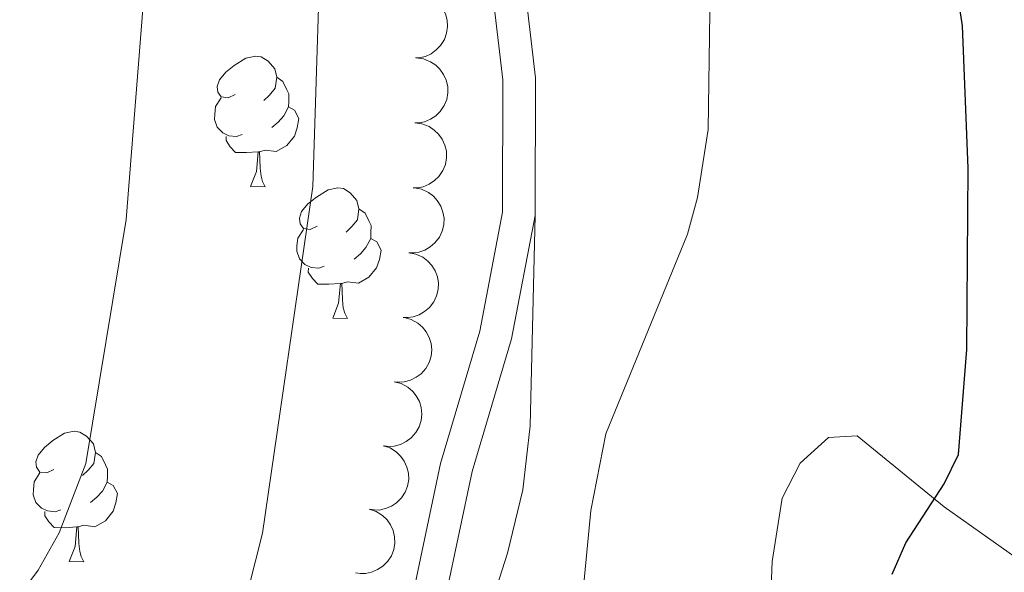
# Model space of a CAD drawing. Units: metres. Extents: x 603424 to 607879, y 719803 to 722773.
# Drawn here: x 606160 to 606236, y 720638 to 720680 of the extents above; entities that cross this region are included whole.
import ezdxf

# ---------------------------------------------------------------- set-up
doc = ezdxf.new("R2010")
doc.units = ezdxf.units.M
doc.header["$MEASUREMENT"] = 0
doc.linetypes.add('DGN Style 3', pattern=[73.780546, 52.70039, -21.080156])
for name, color, linetype, lineweight in [('Altimetría', 7, 'Continuous', 0), ('Carátula', 7, 'Continuous', 0), ('Complex', 7, 'Continuous', 0), ('Entidades_rústicas', 7, 'Continuous', 0), ('Marco', 7, 'Continuous', 0), ('Viales_ffcc', 7, 'Continuous', 0), ('Zona_arbolada', 7, 'Continuous', 0)]:
    doc.layers.add(name, color=color, linetype=linetype, lineweight=lineweight)

msp = doc.modelspace()

# ---------------------------------------------------------------- linework, layer by layer
at = {"layer": 'Altimetría', "color": 30, "linetype": 'Continuous', "lineweight": 0, "flags": 128}
for points, elevation in [([(606180.5832672429, 720850.8159922471), (606184.0672543279, 720769.2481724897), (606184.0098964891, 720720.1833117532), (606183.6464157873, 720691.0564642276), (606182.8933658702, 720667.5842356838), (606179.0168507025, 720640.9013989687), (606176.8025362797, 720632.0702298144), (606174.6602623595, 720627.4914562393), (606173.0136686557, 720625.3073822535), (606166.8732252019, 720619.8326480873), (606152.8477766002, 720610.7560784426), (606143.2793903425, 720605.0497408756), (606135.8701729754, 720601.2996118106), (606127.2221866196, 720596.2662772313), (606120.5580680496, 720590.9475698986), (606115.753658124, 720587.6226551232), (606106.2307587732, 720577.6321209054)], 615), ([(606159.3545683394, 720771.419358623), (606160.9141476594, 720772.1645950577), (606162.1290643378, 720773.7191970858), (606163.2305935973, 720775.9686144085), (606165.5093102404, 720786.9180463781), (606167.0960822571, 720798.3341148591), (606167.394258718, 720802.6590606158), (606168.2629603022, 720803.80991011), (606169.4524200587, 720797.2919574033), (606178.3393041824, 720797.1510334027), (606179.2021414777, 720796.2837365665), (606179.4772322413, 720792.1680482801), (606179.3900670519, 720775.6144454328), (606178.7807582924, 720764.0904159362), (606176.2955304252, 720743.1699760878), (606173.5123959223, 720715.2612748938), (606171.1905518677, 720698.4188133103), (606168.5367394984, 720665.0374943893), (606165.4482519527, 720646.2625311222), (606163.3986490169, 720640.9422536101), (606161.7764072604, 720638.0617257622), (606158.5350091271, 720633.7447917645)], 610), ([(606203.1738045022, 720631.1668271695), (606204.2725359949, 720642.64936705), (606205.4317469979, 720648.5393279877), (606211.7036092307, 720663.9142101381), (606212.4698345831, 720666.7348220767), (606213.2911587579, 720671.9808750313), (606213.4297807545, 720680.9788073462), (606209.2011423849, 720694.1780196913), (606208.1146794322, 720699.9103053831), (606207.6666392928, 720705.4037997203), (606207.9278664049, 720716.9251521323), (606209.073131561, 720722.2302579486), (606211.5488583511, 720730.236332821), (606217.8567539831, 720742.2782741385), (606219.8954503792, 720749.8279791661)], 620)]:
    msp.add_lwpolyline(points, dxfattribs=dict(at, elevation=elevation))
at = {"layer": 'Altimetría', "color": 30, "linetype": 'Continuous', "lineweight": 30, "elevation": 625, "flags": 128}
msp.add_lwpolyline([(606227.4461729531, 720637.7403974917), (606228.490309047, 720640.1607125162), (606231.4432128498, 720644.7090855364), (606232.5456961133, 720646.9554879165), (606233.2002324061, 720655.0284221566), (606233.2947066473, 720668.9866097043), (606232.8612663618, 720679.946520038), (606232.0675864292, 720685.1392650888), (606230.5165213263, 720687.5662694245), (606224.0892477212, 720691.7170474248), (606222.3206029104, 720693.5193061556), (606220.838258086, 720696.0582726425), (606220.0255290475, 720698.566995128), (606218.5112403173, 720706.8641235256), (606219.029280599, 720714.6441109462), (606219.808063145, 720717.2395045089), (606222.4729547489, 720721.7892822772), (606226.0749677741, 720725.2936063439), (606233.5115101903, 720730.6995111608), (606238.3735662401, 720737.2049162958), (606241.5667772349, 720745.0409987702)], dxfattribs=at)
at = {"layer": 'Carátula', "color": 7, "linetype": 'Continuous', "lineweight": 0}
msp.add_3dface([(603423.594, 719802.9140000001), (607878.5889999999, 719802.9140000001), (607878.5889999999, 722772.925), (603423.594, 722772.925)], dxfattribs=at)
at = {"layer": 'Entidades_rústicas', "color": 92, "linetype": 'Continuous', "lineweight": 0, "flags": 128}
for points in [[(606176.9179909283, 720674.6674457116), (606176.3840002522, 720674.4105820162), (606175.8549033508, 720674.4736808983), (606175.5955927679, 720674.8476902852), (606175.5470987442, 720675.2734817008), (606175.7150324164, 720675.7909740021), (606176.2040756445, 720676.378563758), (606176.8471066982, 720676.8987906931), (606177.7559478786, 720677.4699585394), (606178.5033076415, 720677.6185465092), (606178.9274168222, 720677.5570533972), (606179.452537532, 720677.2339849211), (606179.9735291195, 720676.6409480202), (606180.1237228592, 720675.998575978), (606180.0007366347, 720675.1503576166), (606179.5676810227, 720674.626919142), (606179.1412305955, 720674.208391923)], [(606180.1237228592, 720675.998575978), (606180.5938500008, 720675.6763486194), (606180.8990256144, 720675.0316061552), (606181.0541131285, 720674.7091966907), (606181.0452431622, 720674.1292645193), (606181.038743618, 720673.7043142209), (606180.6582346866, 720673.0200533399), (606180.2309431422, 720672.5465325527), (606179.7445761969, 720672.1339223315)], [(606177.4558199358, 720671.5788594722), (606177.0284227508, 720671.4253777277), (606176.4444087462, 720671.4943171425), (606175.972675835, 720671.7115567804), (606175.5542250809, 720672.1430066228), (606175.3481966557, 720672.7312262142), (606175.3546197345, 720673.1511770971), (606175.4185597338, 720673.7352675667), (606175.8540622334, 720674.4186873303)], [(606181.038743618, 720673.7043142209), (606181.4898671468, 720673.4473851218), (606181.8254215776, 720672.8271809425), (606181.7043469839, 720672.1039479631), (606181.4845839934, 720671.4672343475), (606180.8883355532, 720670.7362673187), (606180.0860878632, 720670.2684814234), (606179.2377930367, 720670.3864682324), (606178.8058552272, 720670.2630594447)], [(606178.6958680912, 720670.2647416797), (606177.8046722638, 720670.1933624302), (606176.9597710827, 720670.2062850532), (606176.5413967941, 720670.642734311), (606176.2286984129, 720671.1225725366), (606176.2335157222, 720671.4375356988)], [(606178.10987, 720667.5883903881), (606178.5625590612, 720668.7416022567), (606178.6958680912, 720670.2647416797), (606178.8058552272, 720670.2630594447), (606178.8319047026, 720669.6775926014), (606178.8564248737, 720668.9921374524), (606178.9170114647, 720668.3761388608), (606179.0258807978, 720667.9744269385), (606179.2347384365, 720667.571185712)], [(606178.10987, 720667.5883903881), (606179.2347384365, 720667.571185712)], [(606183.2387679983, 720664.534596792), (606182.7047773222, 720664.2777330964), (606182.1756804208, 720664.3408319782), (606181.9163698379, 720664.7148413656), (606181.8678758144, 720665.140632781), (606182.0358094866, 720665.6581250823), (606182.5248527145, 720666.2457148382), (606183.167883768, 720666.7659417735), (606184.0767249486, 720667.3371096195), (606184.8240847115, 720667.4856975896), (606185.2481938922, 720667.4242044776), (606185.773314602, 720667.1011360013), (606186.2943061893, 720666.5080991006), (606186.4444999292, 720665.8657270584), (606186.3215137047, 720665.017508697), (606185.8884580927, 720664.4940702224), (606185.4620076653, 720664.0755430032)], [(606186.4444999292, 720665.8657270584), (606186.914627071, 720665.5434996998), (606187.2198026844, 720664.8987572356), (606187.3748901985, 720664.5763477709), (606187.3660202322, 720663.996415599), (606187.359520688, 720663.5714653011), (606186.9790117568, 720662.88720442), (606186.5517202122, 720662.4136836329), (606186.0653532669, 720662.0010734117)], [(606183.776597006, 720661.4460105523), (606183.3491998205, 720661.2925288079), (606182.7651858164, 720661.3614682227), (606182.293452905, 720661.5787078608), (606181.8750021511, 720662.010157703), (606181.6689737255, 720662.5983772946), (606181.6753968047, 720663.0183281775), (606181.7393368043, 720663.6024186471), (606182.1748393034, 720664.2858384103)], [(606187.359520688, 720663.5714653011), (606187.8106442166, 720663.314536202), (606188.1461986478, 720662.6943320227), (606188.0251240539, 720661.971099043), (606187.8053610637, 720661.3343854276), (606187.2091126232, 720660.6034183989), (606186.406864933, 720660.1356325035), (606185.5585701065, 720660.2536193125), (606185.126632297, 720660.1302105251)], [(606185.0166451612, 720660.13189276), (606184.1254493338, 720660.0605135104), (606183.280548153, 720660.0734361336), (606182.8621738639, 720660.5098853915), (606182.5494754829, 720660.9897236165), (606182.5542927922, 720661.3046867787)], [(606184.4306470703, 720657.4555414682), (606184.8833361315, 720658.6087533368), (606185.0166451612, 720660.13189276), (606185.126632297, 720660.1302105251), (606185.1526817728, 720659.5447436816), (606185.1772019437, 720658.8592885325), (606185.237788535, 720658.2432899408), (606185.346657868, 720657.8415780186), (606185.5555155065, 720657.4383367922)], [(606184.4306470703, 720657.4555414682), (606185.5555155065, 720657.4383367922)], [(606162.9718024104, 720645.7943488252), (606162.4378117342, 720645.5374851297), (606161.908714833, 720645.6005840115), (606161.6494042499, 720645.9745933989), (606161.6009102263, 720646.4003848142), (606161.7688438983, 720646.9178771155), (606162.2578871264, 720647.5054668712), (606162.9009181804, 720648.0256938066), (606163.8097593605, 720648.5968616528), (606164.5571191234, 720648.7454496229), (606164.9812283043, 720648.6839565109), (606165.5063490139, 720648.3608880346), (606166.0273406014, 720647.7678511338), (606166.1775343413, 720647.1254790917), (606166.0545481166, 720646.2772607303), (606165.6214925048, 720645.7538222556), (606165.1950420775, 720645.3352950364)], [(606166.1775343413, 720647.1254790917), (606166.6476614829, 720646.8032517328), (606166.9528370963, 720646.1585092689), (606167.1079246104, 720645.8360998041), (606167.0990546441, 720645.2561676323), (606167.0925550999, 720644.8312173344), (606166.7120461687, 720644.1469564533), (606166.2847546241, 720643.6734356664), (606165.7983876788, 720643.260825445)], [(606163.5096314179, 720642.7057625856), (606163.0822342327, 720642.5522808412), (606162.4982202284, 720642.621220256), (606162.0264873169, 720642.8384598941), (606161.608036563, 720643.2699097362), (606161.4020081377, 720643.8581293279), (606161.4084312168, 720644.2780802108), (606161.4723712162, 720644.8621706802), (606161.9078737155, 720645.5455904433)], [(606167.0925550999, 720644.8312173344), (606167.5436786287, 720644.5742882353), (606167.8792330597, 720643.9540840562), (606167.7581584658, 720643.2308510765), (606167.5383954756, 720642.5941374612), (606166.9421470352, 720641.8631704322), (606166.1398993451, 720641.3953845368), (606165.2916045187, 720641.5133713458), (606164.8596667091, 720641.3899625582)], [(606164.7496795731, 720641.3916447933), (606163.858483746, 720641.3202655436), (606163.0135825649, 720641.3331881668), (606162.5952082761, 720641.7696374245), (606162.2825098948, 720642.2494756498), (606162.2873272041, 720642.564438812)], [(606164.1636814822, 720638.715293501), (606164.6163705436, 720639.8685053699), (606164.7496795731, 720641.3916447933), (606164.8596667091, 720641.3899625582), (606164.8857161847, 720640.8044957146), (606164.9102363556, 720640.1190405658), (606164.9708229469, 720639.503041974), (606165.0796922799, 720639.1013300519), (606165.2885499187, 720638.6980888254)], [(606164.1636814822, 720638.715293501), (606165.2885499187, 720638.6980888254)]]:
    msp.add_lwpolyline(points, dxfattribs=at)
at = {"layer": 'Entidades_rústicas', "color": 92, "linetype": 'Continuous', "lineweight": 0}
for points in [[(606199.9933726992, 720665.361464564, 617.8870000000001), (606199.5986884376, 720649.1686068072, 618.547), (606199.0500584724, 720644.2274191806, 618.679), (606197.8576356221, 720639.3700869142, 618.711), (606194.7972607613, 720629.7567651307, 618.735)], [(606217.8449635895, 720628.9071962172, 622.4490000000001), (606218.2293127372, 720638.7354677203, 622.287), (606218.9877404626, 720643.5964375192, 622.25), (606220.3612123602, 720646.2977488574, 622.287), (606222.5466687775, 720648.2725575184, 622.519), (606224.7668562797, 720648.3986188332, 622.947), (606231.4419270167, 720642.9248965478, 624.927), (606241.4560225904, 720635.8579240819, 626.687)]]:
    msp.add_polyline3d(points, dxfattribs=at)
at = {"layer": 'Marco', "color": 7, "linetype": 'Continuous', "lineweight": 0}
msp.add_3dface([(604300.039440423, 720196.8647572959), (604300.6312161889, 722510.446270081), (607716.7309801446, 722510.4637041525), (607717.2790710607, 720196.8647572959)], dxfattribs=at)
at = {"layer": 'Viales_ffcc', "color": 7, "linetype": 'DGN Style 3', "lineweight": 0, "extrusion": (0.09923394728622272, 0.02053823478164997, 0.9948521521402309), "elevation": 75571.51879174635, "flags": 128}
msp.add_lwpolyline([(582877.528142368, -735811.744431111), (582859.3422458826, -735810.1556734138), (582848.9913221472, -735807.9748321027)], dxfattribs=at)
at = {"layer": 'Viales_ffcc', "color": 7, "linetype": 'Continuous', "lineweight": 0}
msp.add_polyline3d([(606175.4774676776, 720906.3835738467, 617.8870000000001), (606178.2769297217, 720901.488189054, 617.006), (606181.7031944045, 720882.7125953133, 616.7860000000001), (606184.8047141822, 720858.2673048656, 617.8870000000001), (606187.7329537796, 720836.4859759379, 618.327), (606188.5573124681, 720816.494031016, 618.767), (606188.9919062224, 720780.1731371908, 618.107), (606194.0105275288, 720744.0151586772, 617.666), (606195.8878580686, 720726.890445919, 617.226), (606194.9806185612, 720714.1308281946, 617.226), (606194.5901992621, 720700.6362207618, 617.446), (606197.5206364112, 720675.7945003279, 617.666), (606197.4937393158, 720665.6007195499, 617.8870000000001), (606195.7436139085, 720656.4514143274, 618.107), (606192.7274393486, 720646.2623492563, 618.327), (606190.0543852381, 720633.593746858, 618.327), (606186.352074974, 720620.8508762352, 618.767), (606181.3693449346, 720607.9595697711, 619.647), (606178.6597599708, 720593.8833614278, 621.407), (606177.3782806562, 720577.7760754749, 622.727), (606176.6250311572, 720559.7834908026, 624.487), (606176.4087170614, 720544.2019767165, 625.367), (606177.4578156753, 720534.5228008686, 626.467)], dxfattribs=at)
at = {"layer": 'Viales_ffcc', "color": 7, "linetype": 'DGN Style 3', "lineweight": 0}
msp.add_polyline3d([(606199.9933726992, 720665.361464564, 617.8870000000001), (606198.1758713908, 720655.8611486747, 618.107), (606195.1533304991, 720645.6481781688, 618.327), (606192.4803681471, 720632.985575069, 618.327), (606188.7230971134, 720620.049522372, 618.767), (606183.782044631, 720607.2675913221, 619.647), (606181.1398967407, 720593.546393177, 621.407), (606179.8732605292, 720577.6249019562, 622.727), (606179.125264592, 720559.7142465219, 624.487), (606178.9097952368, 720544.3187412703, 625.367), (606179.8843183548, 720535.321785691, 626.467)], dxfattribs=at)
at = {"layer": 'Zona_arbolada', "color": 92, "linetype": 'Continuous', "lineweight": 0, "flags": 128}
for points, elevation in [([(606190.7045770078, 720682.4753306999), (606191.2645389996, 720682.4262943072), (606191.8180488548, 720682.2341203233), (606192.2320158686, 720681.9869527458), (606192.561413513, 720681.6867708145), (606192.8678375615, 720681.3006661623), (606193.0896922408, 720680.8615471562), (606193.2201402432, 720680.3882950367), (606193.2475765485, 720679.8867040686), (606193.1830274418, 720679.383474834), (606193.014522854, 720678.9048983469), (606192.7233150995, 720678.4366384901), (606192.3932892864, 720678.0982079762), (606191.9949550428, 720677.804568179), (606191.5527385729, 720677.5881592061), (606191.1811955853, 720677.5030295493), (606190.7936132522, 720677.4761235081)], 619.043), ([(606190.8411839316, 720677.4760333223), (606191.3987792418, 720677.4049737002), (606191.9442881113, 720677.1911418187), (606192.3481958502, 720676.9278567289), (606192.6655112267, 720676.614930297), (606192.9564856738, 720676.2170529652), (606193.1608677588, 720675.7695342915), (606193.2725693635, 720675.2915102318), (606193.2802227593, 720674.789227766), (606193.1958976157, 720674.288932333), (606193.0086689675, 720673.8173661307), (606192.6992388719, 720673.36094279), (606192.3561358536, 720673.0357773416), (606191.9465420973, 720672.7580590404), (606191.4961429134, 720672.5592404671), (606191.1215344649, 720672.4888149013), (606190.7331930092, 720672.4771996622)], 619.043), ([(606190.7331930092, 720672.4771996622), (606191.2907883194, 720672.4061400399), (606191.8362971889, 720672.1923081584), (606192.2402049277, 720671.9290230686), (606192.5575203041, 720671.6160966367), (606192.8484947511, 720671.2182193052), (606193.0528768364, 720670.7707006314), (606193.1645784408, 720670.2926765715), (606193.1722318367, 720669.790394106), (606193.0879066933, 720669.290098673), (606192.9006780451, 720668.8185324704), (606192.5912479493, 720668.36210913), (606192.2481449312, 720668.0369436815), (606191.8385511748, 720667.7592253801), (606191.388151991, 720667.5604068069), (606191.0135435425, 720667.4899812413), (606190.6252020868, 720667.4783660022)], 619.043), ([(606190.7024658287, 720667.4741962631), (606191.2543075159, 720667.367272214), (606191.7848669237, 720667.1186546062), (606192.1709268629, 720666.8298324754), (606192.4673691017, 720666.4970652913), (606192.7320387773, 720666.0812258236), (606192.9070907526, 720665.6214413024), (606192.9876855325, 720665.1372009369), (606192.96288259, 720664.6354728593), (606192.84642148, 720664.1416681814), (606192.6291272144, 720663.683178866), (606192.290864655, 720663.2476932856), (606191.9274768843, 720662.9453663463), (606191.5008016143, 720662.6946818554), (606191.0385019213, 720662.5253678164), (606190.6601271005, 720662.4792837081), (606190.2718462623, 720662.4927740977)], 619.043), ([(606190.2718462623, 720662.4927740977), (606190.8236879495, 720662.3858500486), (606191.3542473572, 720662.1372324408), (606191.7403072966, 720661.84841031), (606192.0367495352, 720661.5156431259), (606192.3014192109, 720661.0998036582), (606192.4764711861, 720660.640019137), (606192.5570659661, 720660.1557787715), (606192.5322630235, 720659.6540506938), (606192.4158019135, 720659.160246016), (606192.198507648, 720658.7017567009), (606191.8602450886, 720658.2662711202), (606191.4968573179, 720657.9639441809), (606191.0701820478, 720657.71325969), (606190.6078823549, 720657.543945651), (606190.2295075341, 720657.4978615427), (606189.8412266958, 720657.5113519323)], 619.043), ([(606189.9213181781, 720657.5017080694), (606190.4647335866, 720657.3579663092), (606190.9773992877, 720657.074280076), (606191.3431917767, 720656.7601839837), (606191.6166177308, 720656.4082603452), (606191.852764104, 720655.9755856516), (606191.996543943, 720655.5050834115), (606192.0444374809, 720655.0165238357), (606191.9859968359, 720654.5175940401), (606191.8366370362, 720654.0327250885), (606191.5890433218, 720653.5898632561), (606191.2222992177, 720653.1780768891), (606190.8394289289, 720652.9008358533), (606190.3968820737, 720652.6793707749), (606189.9242556724, 720652.5414848262), (606189.5436402278, 720652.5209146219), (606189.1571418708, 720652.5604496698)], 619.043), ([(606189.1571418708, 720652.5604496698), (606189.7005572794, 720652.4167079097), (606190.2132229805, 720652.1330216764), (606190.5790154696, 720651.8189255844), (606190.8524414236, 720651.4670019457), (606191.088587797, 720651.0343272521), (606191.2323676357, 720650.563825012), (606191.2802611738, 720650.0752654362), (606191.2218205289, 720649.5763356406), (606191.0724607289, 720649.091466689), (606190.8248670148, 720648.6486048566), (606190.4581229105, 720648.2368184896), (606190.0752526217, 720647.9595774538), (606189.6327057665, 720647.7381123756), (606189.1600793654, 720647.600226427), (606188.7794639205, 720647.5796562224), (606188.3929655636, 720647.6191912703)], 619.043), ([(606188.2998692326, 720647.6365641039), (606188.8336055148, 720647.4602473965), (606189.3281916869, 720647.146100109), (606189.6743354371, 720646.8104738223), (606189.9259955969, 720646.4426706631), (606190.1355646597, 720645.996516757), (606190.2506501316, 720645.518185978), (606190.2689333586, 720645.0276251014), (606190.1804500693, 720644.533138542), (606190.0020634474, 720644.0581812141), (606189.7281608453, 720643.6310903404), (606189.3372034302, 720643.2422181896), (606188.9382796357, 720642.9886199716), (606188.4831587735, 720642.7943019317), (606188.0030638725, 720642.685227938), (606187.6219009645, 720642.6876952406), (606187.2384979487, 720642.7505134495)], 619.0681404112967), ([(606187.2385182318, 720642.7506068242), (606187.772254514, 720642.5742901168), (606188.2668406861, 720642.2601428293), (606188.6129844363, 720641.9245165426), (606188.8646445961, 720641.5567133834), (606189.0742136589, 720641.1105594772), (606189.189299131, 720640.6322286983), (606189.2075823578, 720640.1416678217), (606189.1190990685, 720639.6471812623), (606188.9407124468, 720639.1722239344), (606188.6668098446, 720638.7451330607), (606188.2758524294, 720638.3562609102), (606187.8769286349, 720638.1026626918), (606187.4218077727, 720637.908344652), (606186.9417128717, 720637.7992706583), (606186.5605499637, 720637.8017379609), (606186.177146948, 720637.8645561698)], 619.099051810059)]:
    msp.add_lwpolyline(points, dxfattribs=dict(at, elevation=elevation))

# ---------------------------------------------------------------- meshes
at = {"layer": 'Complex', "color": 9, "linetype": 'Continuous', "lineweight": 0}
mesh = msp.add_polyface(dxfattribs=at)
corners = [(606174.277163086, 720766.3745567414, 607.4590000000604), (606166.2708020115, 720758.5000774977, 606.7790000000363), (606172.4477833125, 720757.0784463906, 606.7790000000158), (606170.0271551232, 720747.9013919518, 606.0810000000553), (606163.9500200658, 720749.704540723, 606.0810000000306), (606167.3372050487, 720739.7515763964, 605.4360000000371), (606161.372272406, 720741.8940489327, 605.4360000000285), (606158.9788467281, 720735.7379317698, 604.9110000000051), (606164.8199148057, 720733.2783164107, 604.9109999999979), (606155.2197121843, 720727.453451552, 604.1769999999937), (606160.8982625401, 720724.6342795354, 604.176999999997), (606153.805514521, 720724.8357728149, 603.9340000000478), (606152.3727837063, 720722.1833734461, 603.876999999983), (606155.5945251852, 720714.8182418898, 603.3030000000219), (606150.1259305533, 720718.0252483988, 603.3030000000272), (606145.2538736537, 720710.3428585643, 602.5570000000089), (606150.4980342793, 720706.7822429815, 602.5570000000182), (606142.0345451229, 720695.110310524, 601.4460000000074), (606136.9896131589, 720698.9459114526, 601.4460000000469), (606125.0580625078, 720683.9616288515, 600.0190000000165), (606129.9245434159, 720679.901730753, 600.0190000000412), (606120.1332438295, 720678.3222848307, 599.4270000000596), (606124.775774274, 720674.0057816077, 599.4270000000257), (606113.1341843475, 720671.2444940477, 598.6329999999789), (606117.4902516147, 720666.6383378452, 598.6329999999901), (606105.6379127456, 720664.6143595036, 597.836000000012), (606109.6949006824, 720659.743746208, 597.8360000000196), (606097.5843865387, 720658.298783866, 597.0100000000199), (605994.708394967, 720606.840053187, 588.1880000000469), (605997.5410302246, 720601.1710706057, 588.1880000000185), (606016.3660762538, 720610.1192247728, 589.9730000000089), (606013.7389617371, 720615.8860757607, 589.973000000007), (606048.0004891439, 720630.8288601658, 592.9780000000288), (606050.6567990785, 720625.0745641589, 592.9780000000333), (606070.5223627784, 720634.7678927868, 594.3389999999887), (606067.6171548057, 720640.3999809106, 594.3389999999989), (606085.1886008291, 720649.9723794414, 595.7840000000056), (606088.4770370745, 720644.548454934, 595.784000000019), (606101.3103600603, 720653.1682023867, 597.0100000000328)]
mesh.append_faces([[corners[k] for k in face] for face in [(0, 1, 2), (2, 1, 3), (3, 4, 5), (5, 7, 8), (8, 9, 10), (10, 12, 13), (13, 15, 16), (16, 15, 17), (17, 19, 20), (20, 21, 22), (22, 23, 24), (24, 25, 26), (28, 30, 31), (31, 30, 32), (32, 34, 35), (35, 34, 36), (38, 36, 37)]], dxfattribs={"vtx0": -1, "vtx1": -1, "color": 9})
mesh.append_faces([[corners[k] for k in face] for face in [(3, 1, 4), (5, 4, 6), (5, 6, 7), (8, 7, 9), (10, 9, 11), (10, 11, 12), (13, 12, 14), (13, 14, 15), (17, 15, 18), (17, 18, 19), (20, 19, 21), (22, 21, 23), (24, 23, 25), (26, 25, 27), (28, 29, 30), (32, 30, 33), (32, 33, 34), (36, 34, 37), (27, 38, 26), (38, 27, 36)]], dxfattribs={"vtx0": -1, "vtx2": -1, "color": 9})

doc.saveas('drawing.dxf')
